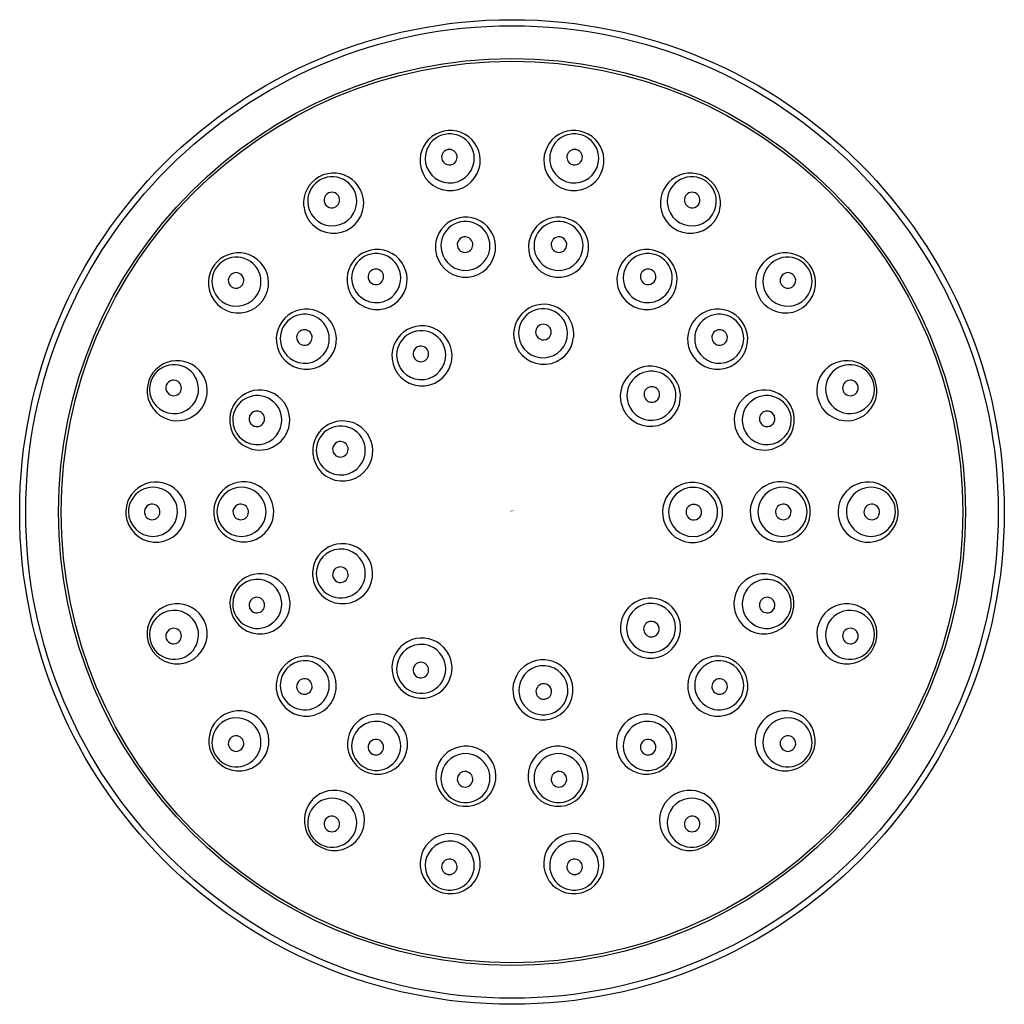
# Model space of a CAD drawing. Units: inches. Extents: x 4662.21 to 4664.46, y 314.89 to 317.14.
import ezdxf

# ---------------------------------------------------------------- set-up
doc = ezdxf.new("R2010")
doc.units = ezdxf.units.IN
doc.header["$LTSCALE"] = 0.64311
doc.header["$MEASUREMENT"] = 0
doc.layers.get('0').update_dxf_attribs({"color": 255, "linetype": 'CONTINUOUS'})
doc.layers.get('Defpoints').update_dxf_attribs({"linetype": 'CONTINUOUS'})
doc.styles.get("Standard").update_dxf_attribs({"font": 'txt', "width": 0.8})

msp = doc.modelspace()

# ---------------------------------------------------------------- linework, layer by layer
for radius in [1.126, 1.1122, 1.037, 1.031]:
    msp.add_circle((4663.3311, 316.0187), radius)
for centre, radius, start, end in [((4663.1896, 316.8224), 0.0688, 344.9189, 185.506), ((4663.1887, 316.8274), 0.0561, 352.552, 179.9935), ((4663.4727, 316.8224), 0.0688, 354.494, 195.0811), ((4663.4735, 316.8274), 0.0561, 0.0065, 187.448), ((4663.1878, 316.8302), 0.0178, 99.2883, 280.6342), ((4663.1878, 316.8302), 0.0178, 280.6336, 99.2889), ((4663.4744, 316.8302), 0.0178, 80.7111, 259.3664), ((4663.4744, 316.8302), 0.0178, 259.3658, 80.7117), ((4663.1895, 316.8224), 0.0687, 185.4587, 344.9662), ((4663.1887, 316.8274), 0.0561, 180, 352.5455), ((4663.4727, 316.8224), 0.0687, 195.0338, 354.5413), ((4663.4735, 316.8274), 0.0561, 187.4545, 0), ((4662.9231, 316.7249), 0.0688, 344.9189, 185.506), ((4663.7392, 316.7249), 0.0688, 354.494, 195.0811), ((4662.92, 316.7293), 0.0561, 352.552, 179.9935), ((4663.7423, 316.7293), 0.0561, 0.0065, 187.448), ((4662.9191, 316.7321), 0.0178, 99.2883, 280.6342), ((4662.9191, 316.7321), 0.0178, 280.6336, 99.2889), ((4663.7432, 316.7321), 0.0178, 80.7111, 259.3664), ((4663.7432, 316.7321), 0.0178, 259.3658, 80.7117), ((4662.92, 316.7293), 0.0561, 180, 352.5455), ((4663.7423, 316.7293), 0.0561, 187.4545, 0), ((4662.9231, 316.7248), 0.0687, 185.4587, 344.9662), ((4663.7392, 316.7248), 0.0687, 195.0338, 354.5413), ((4663.2247, 316.6242), 0.0688, 344.9189, 185.506), ((4663.2246, 316.6273), 0.0561, 352.552, 179.9935), ((4663.4376, 316.6242), 0.0688, 354.494, 195.0811), ((4663.4376, 316.6273), 0.0561, 0.0065, 187.448), ((4663.2237, 316.6301), 0.0178, 99.2883, 280.6342), ((4663.2237, 316.6301), 0.0178, 280.6336, 99.2889), ((4663.4385, 316.6301), 0.0178, 80.7111, 259.3664), ((4663.4385, 316.6301), 0.0178, 259.3658, 80.7117), ((4662.7055, 316.5425), 0.0688, 344.9189, 185.506), ((4663.0225, 316.5502), 0.0688, 344.9189, 185.506), ((4663.0205, 316.5537), 0.0561, 352.552, 179.9935), ((4663.2247, 316.6241), 0.0687, 185.4587, 344.9662), ((4663.2246, 316.6273), 0.0561, 180, 352.5455), ((4663.4376, 316.6241), 0.0687, 195.0338, 354.5413), ((4663.4376, 316.6273), 0.0561, 187.4545, 0), ((4663.6398, 316.5502), 0.0688, 354.494, 195.0811), ((4663.6417, 316.5537), 0.0561, 0.0065, 187.448), ((4663.9567, 316.5425), 0.0688, 354.494, 195.0811), ((4662.7009, 316.5455), 0.0561, 352.552, 179.9935), ((4663.9613, 316.5455), 0.0561, 0.0065, 187.448), ((4662.7, 316.5483), 0.0178, 99.2883, 280.6342), ((4662.7, 316.5483), 0.0178, 280.6336, 99.2889), ((4663.0196, 316.5565), 0.0178, 99.2883, 280.6342), ((4663.0196, 316.5565), 0.0178, 280.6336, 99.2889), ((4663.6426, 316.5565), 0.0178, 80.7111, 259.3664), ((4663.6426, 316.5565), 0.0178, 259.3658, 80.7117), ((4663.9622, 316.5483), 0.0178, 80.7111, 259.3664), ((4663.9622, 316.5483), 0.0178, 259.3658, 80.7117), ((4662.7009, 316.5455), 0.0561, 180, 352.5455), ((4663.0225, 316.5501), 0.0687, 185.4587, 344.9662), ((4663.0205, 316.5537), 0.0561, 180, 352.5455), ((4663.6398, 316.5501), 0.0687, 195.0338, 354.5413), ((4663.6417, 316.5537), 0.0561, 187.4545, 0), ((4663.9613, 316.5455), 0.0561, 187.4545, 0), ((4662.7055, 316.5424), 0.0687, 185.4587, 344.9662), ((4663.9567, 316.5424), 0.0687, 195.0338, 354.5413), ((4662.8608, 316.4138), 0.0688, 344.9189, 185.506), ((4663.4037, 316.425), 0.0688, 354.494, 195.0811), ((4663.4021, 316.4275), 0.0561, 0.0065, 187.448), ((4663.8015, 316.4138), 0.0688, 354.494, 195.0811), ((4662.8571, 316.415), 0.0561, 352.552, 179.9935), ((4663.8051, 316.415), 0.0561, 0.0065, 187.448), ((4662.8563, 316.4178), 0.0178, 99.2883, 280.6342), ((4662.8563, 316.4178), 0.0178, 280.6336, 99.2889), ((4663.1252, 316.3756), 0.0688, 344.9189, 185.506), ((4663.1234, 316.3774), 0.0561, 352.552, 179.9935), ((4663.403, 316.4303), 0.0178, 80.7111, 259.3664), ((4663.403, 316.4303), 0.0178, 259.3658, 80.7117), ((4663.806, 316.4178), 0.0178, 80.7111, 259.3664), ((4663.806, 316.4178), 0.0178, 259.3658, 80.7117), ((4662.8608, 316.4137), 0.0687, 185.4587, 344.9662), ((4662.8571, 316.415), 0.0561, 180, 352.5455), ((4663.4037, 316.425), 0.0687, 195.0338, 354.5413), ((4663.4021, 316.4275), 0.0561, 187.4545, 0), ((4663.8015, 316.4137), 0.0687, 195.0338, 354.5413), ((4663.8051, 316.415), 0.0561, 187.4545, 0), ((4663.1225, 316.3802), 0.0178, 99.2883, 280.6342), ((4663.1225, 316.3802), 0.0178, 280.6336, 99.2889), ((4662.5653, 316.2961), 0.0688, 344.9189, 185.506), ((4663.1252, 316.3756), 0.0687, 185.4587, 344.9662), ((4663.1234, 316.3774), 0.0561, 180, 352.5455), ((4664.0969, 316.2961), 0.0688, 354.494, 195.0811), ((4662.5581, 316.2996), 0.0561, 352.552, 179.9935), ((4663.6476, 316.2833), 0.0688, 354.494, 195.0811), ((4663.65, 316.2846), 0.0561, 0.0065, 187.448), ((4664.1042, 316.2996), 0.0561, 0.0065, 187.448), ((4662.5572, 316.3024), 0.0178, 99.2883, 280.6342), ((4662.5572, 316.3024), 0.0178, 280.6336, 99.2889), ((4664.1051, 316.3024), 0.0178, 80.7111, 259.3664), ((4664.1051, 316.3024), 0.0178, 259.3658, 80.7117), ((4662.5581, 316.2996), 0.0561, 180, 352.5455), ((4662.7541, 316.2289), 0.0688, 344.9189, 185.506), ((4663.6509, 316.2874), 0.0178, 80.7111, 259.3664), ((4663.6509, 316.2874), 0.0178, 259.3658, 80.7117), ((4663.9081, 316.2289), 0.0688, 354.494, 195.0811), ((4664.1042, 316.2996), 0.0561, 187.4545, 0), ((4662.5653, 316.296), 0.0687, 185.4587, 344.9662), ((4662.7484, 316.2288), 0.0561, 352.552, 179.9935), ((4663.6477, 316.2832), 0.0687, 195.0338, 354.5413), ((4663.65, 316.2846), 0.0561, 187.4545, 0), ((4663.9138, 316.2288), 0.0561, 0.0065, 187.448), ((4664.097, 316.296), 0.0687, 195.0338, 354.5413), ((4662.7475, 316.2316), 0.0178, 99.2883, 280.6342), ((4662.7475, 316.2316), 0.0178, 280.6336, 99.2889), ((4663.9147, 316.2316), 0.0178, 80.7111, 259.3664), ((4663.9147, 316.2316), 0.0178, 259.3658, 80.7117), ((4662.7484, 316.2288), 0.0561, 180, 352.5455), ((4662.944, 316.1582), 0.0688, 344.9189, 185.506), ((4663.9138, 316.2288), 0.0561, 187.4545, 0), ((4662.7541, 316.2289), 0.0687, 185.4587, 344.9662), ((4662.9395, 316.1593), 0.0561, 352.552, 179.9935), ((4663.9081, 316.2289), 0.0687, 195.0338, 354.5413), ((4662.9395, 316.1593), 0.0561, 180, 352.5455), ((4662.9386, 316.1621), 0.0178, 99.2883, 280.6342), ((4662.9386, 316.1621), 0.0178, 280.6336, 99.2889), ((4662.944, 316.1581), 0.0687, 185.4587, 344.9662), ((4662.5166, 316.0184), 0.0688, 344.9189, 185.506), ((4662.51, 316.019), 0.0561, 359.6335, 180.3665), ((4662.7175, 316.019), 0.0688, 344.9189, 185.506), ((4662.7124, 316.019), 0.0561, 359.6335, 180.3665), ((4663.7441, 316.0176), 0.0688, 354.494, 195.0811), ((4663.7453, 316.0187), 0.0561, 359.6335, 180.3665), ((4663.9447, 316.019), 0.0688, 354.494, 195.0811), ((4663.9498, 316.019), 0.0561, 359.6335, 180.3665), ((4664.1456, 316.0184), 0.0688, 354.494, 195.0811), ((4664.1522, 316.019), 0.0561, 359.6335, 180.3665), ((4662.5082, 316.0187), 0.0178, 99.2883, 280.6342), ((4662.5082, 316.0187), 0.0178, 280.6336, 99.2889), ((4662.7107, 316.0187), 0.0178, 99.2031, 280.6336), ((4662.7107, 316.0187), 0.0178, 280.6342, 99.2026), ((4663.7471, 316.0183), 0.0178, 80.7974, 259.3658), ((4663.7471, 316.0183), 0.0178, 259.3664, 80.7969), ((4663.9516, 316.0187), 0.0178, 80.7974, 259.3658), ((4663.9516, 316.0187), 0.0178, 259.3664, 80.7969), ((4664.154, 316.0187), 0.0178, 80.7974, 259.3658), ((4664.154, 316.0187), 0.0178, 259.3664, 80.7969), ((4662.5166, 316.0183), 0.0687, 185.4587, 344.9662), ((4662.51, 316.019), 0.0561, 180.3665, 359.6335), ((4662.7175, 316.0189), 0.0687, 185.4587, 344.9662), ((4662.7124, 316.019), 0.0561, 180.3665, 359.6335), ((4663.7441, 316.0175), 0.0687, 195.0338, 354.5413), ((4663.7453, 316.0187), 0.0561, 180.3665, 359.6335), ((4663.9447, 316.0189), 0.0687, 195.0338, 354.5413), ((4663.9498, 316.019), 0.0561, 180.3665, 359.6335), ((4664.1456, 316.0183), 0.0687, 195.0338, 354.5413), ((4664.1522, 316.019), 0.0561, 180.3665, 359.6335), ((4662.9436, 315.8775), 0.0688, 344.9189, 185.506), ((4662.9395, 315.878), 0.0561, 7.4545, 180), ((4662.9386, 315.8753), 0.0178, 79.3658, 260.7117), ((4662.9386, 315.8753), 0.0178, 260.7111, 79.3664), ((4662.7548, 315.8087), 0.0688, 344.9189, 185.506), ((4662.9436, 315.8775), 0.0687, 185.4587, 344.9662), ((4662.9395, 315.878), 0.0561, 180.0065, 7.448), ((4663.9074, 315.8087), 0.0688, 354.494, 195.0811), ((4662.7484, 315.8085), 0.0561, 7.4545, 180), ((4663.9138, 315.8085), 0.0561, 0, 172.5455), ((4662.7475, 315.8058), 0.0178, 79.3658, 260.7117), ((4662.7475, 315.8058), 0.0178, 260.7111, 79.3664), ((4663.648, 315.7529), 0.0688, 354.494, 195.0811), ((4663.9147, 315.8058), 0.0178, 100.6336, 279.2889), ((4663.9147, 315.8058), 0.0178, 279.2883, 100.6342), ((4662.5652, 315.7399), 0.0688, 344.9189, 185.506), ((4662.7548, 315.8086), 0.0687, 185.4587, 344.9662), ((4662.7484, 315.8085), 0.0561, 180.0065, 7.448), ((4663.6491, 315.7536), 0.0561, 0, 172.5455), ((4663.9074, 315.8086), 0.0687, 195.0338, 354.5413), ((4663.9138, 315.8085), 0.0561, 172.552, 359.9935), ((4664.0971, 315.7399), 0.0688, 354.494, 195.0811), ((4662.5581, 315.7377), 0.0561, 7.4545, 180), ((4664.1042, 315.7377), 0.0561, 0, 172.5455), ((4663.6491, 315.7536), 0.0561, 172.552, 359.9935), ((4663.65, 315.7508), 0.0178, 100.6336, 279.2889), ((4663.65, 315.7508), 0.0178, 279.2883, 100.6342), ((4662.5652, 315.7398), 0.0687, 185.4587, 344.9662), ((4662.5581, 315.7377), 0.0561, 180.0065, 7.448), ((4662.5572, 315.7349), 0.0178, 79.3658, 260.7117), ((4662.5572, 315.7349), 0.0178, 260.7111, 79.3664), ((4663.1252, 315.6617), 0.0688, 344.9189, 185.506), ((4663.648, 315.7529), 0.0687, 195.0338, 354.5413), ((4664.0971, 315.7398), 0.0687, 195.0338, 354.5413), ((4664.1042, 315.7377), 0.0561, 172.552, 359.9935), ((4664.1051, 315.7349), 0.0178, 100.6336, 279.2889), ((4664.1051, 315.7349), 0.0178, 279.2883, 100.6342), ((4663.1234, 315.6599), 0.0561, 7.4545, 180), ((4662.8604, 315.6204), 0.0688, 344.9189, 185.506), ((4663.8018, 315.6204), 0.0688, 354.494, 195.0811), ((4662.8571, 315.6223), 0.0561, 7.4545, 180), ((4663.1234, 315.6599), 0.0561, 180.0065, 7.448), ((4663.1225, 315.6572), 0.0178, 79.3658, 260.7117), ((4663.1225, 315.6572), 0.0178, 260.7111, 79.3664), ((4663.4019, 315.6119), 0.0688, 354.494, 195.0811), ((4663.4029, 315.6109), 0.0561, 0, 172.5455), ((4663.8051, 315.6223), 0.0561, 0, 172.5455), ((4663.1251, 315.6616), 0.0687, 185.4587, 344.9662), ((4662.8571, 315.6223), 0.0561, 180.0065, 7.448), ((4662.8563, 315.6195), 0.0178, 79.3658, 260.7117), ((4662.8563, 315.6195), 0.0178, 260.7111, 79.3664), ((4663.4029, 315.6109), 0.0561, 172.552, 359.9935), ((4663.4037, 315.6081), 0.0178, 100.6336, 279.2889), ((4663.4037, 315.6081), 0.0178, 279.2883, 100.6342), ((4663.8051, 315.6223), 0.0561, 172.552, 359.9935), ((4663.806, 315.6195), 0.0178, 100.6336, 279.2889), ((4663.806, 315.6195), 0.0178, 279.2883, 100.6342), ((4662.8604, 315.6203), 0.0687, 185.4587, 344.9662), ((4663.4019, 315.6118), 0.0687, 195.0338, 354.5413), ((4663.8018, 315.6203), 0.0687, 195.0338, 354.5413), ((4662.7064, 315.495), 0.0688, 344.9189, 185.506), ((4663.0236, 315.4877), 0.0688, 344.9189, 185.506), ((4663.6387, 315.4877), 0.0688, 354.494, 195.0811), ((4663.9559, 315.495), 0.0688, 354.494, 195.0811), ((4662.7009, 315.4918), 0.0561, 7.4545, 180), ((4663.0205, 315.4836), 0.0561, 7.4545, 180), ((4663.6417, 315.4836), 0.0561, 0, 172.5455), ((4663.9613, 315.4918), 0.0561, 0, 172.5455), ((4662.7, 315.489), 0.0178, 79.3658, 260.7117), ((4662.7, 315.489), 0.0178, 260.7111, 79.3664), ((4663.9622, 315.489), 0.0178, 100.6336, 279.2889), ((4663.9622, 315.489), 0.0178, 279.2883, 100.6342), ((4662.7064, 315.495), 0.0687, 185.4587, 344.9662), ((4662.7009, 315.4918), 0.0561, 180.0065, 7.448), ((4663.0205, 315.4837), 0.0561, 180.0065, 7.448), ((4663.0196, 315.4809), 0.0178, 79.3658, 260.7117), ((4663.0196, 315.4809), 0.0178, 260.7111, 79.3664), ((4663.2255, 315.4142), 0.0688, 344.9189, 185.506), ((4663.4367, 315.4142), 0.0688, 354.494, 195.0811), ((4663.6417, 315.4837), 0.0561, 172.552, 359.9935), ((4663.6426, 315.4809), 0.0178, 100.6336, 279.2889), ((4663.6426, 315.4809), 0.0178, 279.2883, 100.6342), ((4663.9559, 315.495), 0.0687, 195.0338, 354.5413), ((4663.9613, 315.4918), 0.0561, 172.552, 359.9935), ((4663.0235, 315.4877), 0.0687, 185.4587, 344.9662), ((4663.2246, 315.41), 0.0561, 7.4545, 180), ((4663.4376, 315.41), 0.0561, 0, 172.5455), ((4663.6387, 315.4877), 0.0687, 195.0338, 354.5413), ((4663.2246, 315.41), 0.0561, 180.0065, 7.448), ((4663.2237, 315.4073), 0.0178, 79.3658, 260.7117), ((4663.2237, 315.4073), 0.0178, 260.7111, 79.3664), ((4663.4376, 315.41), 0.0561, 172.552, 359.9935), ((4663.4385, 315.4073), 0.0178, 100.6336, 279.2889), ((4663.4385, 315.4073), 0.0178, 279.2883, 100.6342), ((4663.2255, 315.4141), 0.0687, 185.4587, 344.9662), ((4663.4368, 315.4141), 0.0687, 195.0338, 354.5413), ((4662.9249, 315.3133), 0.0688, 344.9189, 185.506), ((4663.7373, 315.3133), 0.0688, 354.494, 195.0811), ((4662.92, 315.308), 0.0561, 7.4545, 180), ((4663.7423, 315.308), 0.0561, 0, 172.5455), ((4662.9249, 315.3132), 0.0687, 185.4587, 344.9662), ((4662.92, 315.308), 0.0561, 180.0065, 7.448), ((4662.9191, 315.3052), 0.0178, 79.3658, 260.7117), ((4662.9191, 315.3052), 0.0178, 260.7111, 79.3664), ((4663.7373, 315.3132), 0.0687, 195.0338, 354.5413), ((4663.7423, 315.308), 0.0561, 172.552, 359.9935), ((4663.7432, 315.3052), 0.0178, 100.6336, 279.2889), ((4663.7432, 315.3052), 0.0178, 279.2883, 100.6342), ((4663.1897, 315.2143), 0.0688, 344.9189, 185.506), ((4663.4726, 315.2143), 0.0688, 354.494, 195.0811), ((4663.1887, 315.2099), 0.0561, 7.4545, 180), ((4663.4735, 315.2099), 0.0561, 0, 172.5455), ((4663.1887, 315.2099), 0.0561, 180.0065, 7.448), ((4663.1878, 315.2071), 0.0178, 79.3658, 260.7117), ((4663.1878, 315.2071), 0.0178, 260.7111, 79.3664), ((4663.4735, 315.2099), 0.0561, 172.552, 359.9935), ((4663.4744, 315.2071), 0.0178, 100.6336, 279.2889), ((4663.4744, 315.2071), 0.0178, 279.2883, 100.6342), ((4663.1897, 315.2142), 0.0687, 185.4587, 344.9662), ((4663.4726, 315.2142), 0.0687, 195.0338, 354.5413)]:
    msp.add_arc(centre, radius, start, end)

# ---------------------------------------------------------------- texts
at = {"layer": 'Defpoints'}
for tag, p, s in [('TRADENAME', (4663.3267, 316.0205), 'MODERN'), ('MODELNUMBER', (4663.3267, 316.0221), 'P22078-H'), ('PRODUCT', (4663.3267, 316.0188), 'BODY SPRAY')]:
    msp.add_attdef(tag, p, s, height=0.001, dxfattribs=at)

doc.saveas('drawing.dxf')
